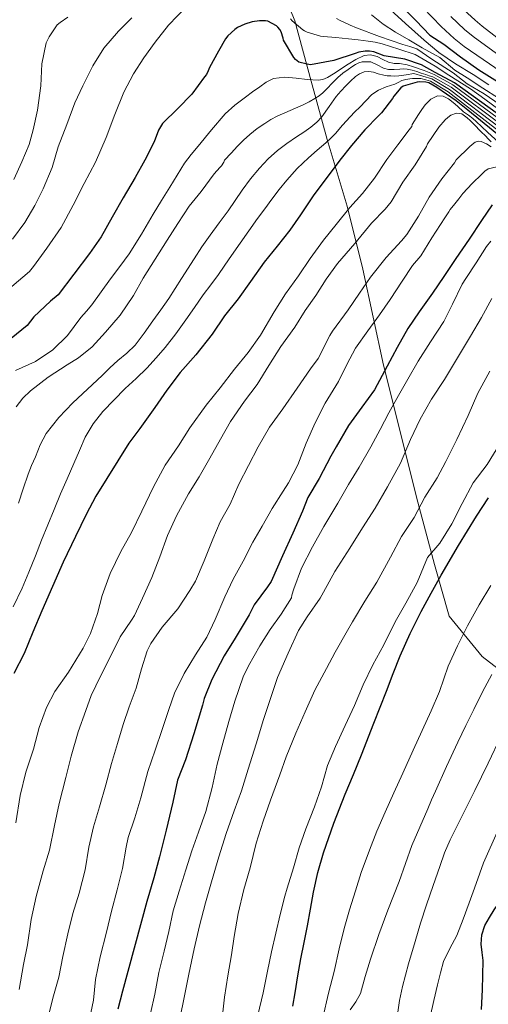
# Model space of a CAD drawing. Units: metres. Extents: x 577863 to 579809, y 4761271 to 4763598.
# Drawn here: x 578696 to 578824, y 4761864 to 4762131 of the extents above; entities that cross this region are included whole.
import ezdxf

# ---------------------------------------------------------------- set-up
doc = ezdxf.new("R2010")
doc.units = ezdxf.units.M
doc.header["$MEASUREMENT"] = 0
for name, color, linetype, lineweight in [('Curva de nivel directora', 30, 'Continuous', 30), ('Curva de nivel intermedia', 30, 'Continuous', 0), ('Límite de Autonomía', 7, 'Continuous', 0)]:
    doc.layers.add(name, color=color, linetype=linetype, lineweight=lineweight)

msp = doc.modelspace()

# ---------------------------------------------------------------- linework, layer by layer
at = {"layer": 'Curva de nivel directora', "color": 30, "linetype": 'Continuous', "lineweight": 30, "flags": 128}
for points, elevation in [([(578799.85, 4762135.09), (578803.98, 4762130.97), (578807.69, 4762127.06), (578811.5, 4762124.6), (578816.06, 4762121.18), (578820.99, 4762117.66), (578826.82, 4762114.02)], 1275), ([(578767.92, 4762126.23), (578767.39, 4762127.96), (578767.05, 4762128.55), (578766.48, 4762129.21), (578766.08, 4762129.56), (578763.77, 4762130.84), (578763.16, 4762130.92), (578761.47, 4762130.92), (578759.53, 4762130.63), (578757.55, 4762130.04), (578755.55, 4762129.09), (578754.76, 4762128.58), (578752.94, 4762126.89), (578752.3, 4762126.05), (578750.36, 4762122.74), (578747.9, 4762118.31), (578747.53, 4762117.37), (578747.07, 4762116.33), (578746.57, 4762115.69), (578743.15, 4762111.05), (578739.29, 4762107.16), (578735.15, 4762103.06), (578734.12, 4762101.26), (578732.88, 4762098.06), (578730.35, 4762093.08), (578727.76, 4762088.39), (578724.48, 4762082.94), (578721.5, 4762077.67), (578718.49, 4762072.31), (578715.4, 4762067.83), (578706.81, 4762056.57), (578704.78, 4762054.87), (578700.28, 4762050.58), (578698.4, 4762048.28), (578694.08, 4762044.73)], 1300), ([(578828.67, 4762103.87), (578814.43, 4762114.14), (578809.2, 4762116.94), (578805.49, 4762118.96), (578800.92, 4762120.51), (578795.34, 4762121.46), (578792.51, 4762122.49), (578791.32, 4762122.71), (578790.19, 4762122.74), (578788.49, 4762122.44), (578787.44, 4762122.1), (578781.68, 4762120.2), (578775.37, 4762119.01), (578774.41, 4762119.13), (578772.17, 4762119.75), (578771.24, 4762120.44), (578770.81, 4762120.98), (578768.01, 4762125.67), (578767.92, 4762126.23)], 1300), ([(578828.36, 4762098.28), (578818.08, 4762106.73), (578814.91, 4762109.21), (578809.64, 4762112.88), (578807.48, 4762114.07), (578806.62, 4762114.28), (578804.83, 4762114.37), (578804.33, 4762114.31), (578800.51, 4762113.24), (578799.88, 4762112.71), (578798, 4762110.5), (578797.6, 4762109.81), (578794.59, 4762105.96), (578793.77, 4762105.16), (578790.11, 4762101.32), (578786.48, 4762097.14), (578783.26, 4762093.11), (578779.32, 4762087.78), (578776.27, 4762083.69), (578772.65, 4762078.25)], 1325), ([(578824.62, 4762081.03), (578821.71, 4762076.76), (578818.39, 4762071.7), (578814.76, 4762066.47), (578811.51, 4762061.56), (578808.43, 4762057.03), (578804.86, 4762051.99), (578801.74, 4762047.46), (578798.86, 4762042.31), (578796.15, 4762037.18), (578792.7, 4762030.79), (578789.27, 4762026.12), (578785.69, 4762021.08), (578782.28, 4762015.29), (578780.83, 4762012.79), (578777.72, 4762006.7), (578774.65, 4762001.54), (578773.15, 4761997.9), (578770.57, 4761991.86), (578767.77, 4761985.75), (578764.63, 4761978.79), (578763.63, 4761977.37), (578760.09, 4761972.46), (578758.65, 4761969.78), (578754.89, 4761963.37), (578751.95, 4761958.63), (578748.59, 4761952.23), (578746.46, 4761946.99), (578745.99, 4761945.18), (578743.67, 4761937.45), (578741.4, 4761930.41), (578739.26, 4761924.84), (578737.95, 4761918.94), (578736.12, 4761911.26), (578734.33, 4761904.06), (578732.78, 4761898.33), (578730.89, 4761891.91), (578724.3, 4761867.58), (578723.06, 4761862.73)], 1350), ([(578772.65, 4762078.25), (578769.77, 4762074.15), (578766.25, 4762069.8), (578762.75, 4762065.4), (578759.08, 4762060.17), (578755.72, 4762055.53), (578752.04, 4762050.84), (578748.65, 4762045.93), (578744.24, 4762040.28), (578739.96, 4762035.5), (578736.38, 4762030.7), (578733.12, 4762025.96), (578729.04, 4762020.3), (578726.01, 4762016.3), (578717.05, 4762001.9), (578714.47, 4761997), (578711.59, 4761991), (578708.25, 4761984.07), (578702.46, 4761970.79), (578699.98, 4761965.07), (578697.66, 4761959.21), (578694.86, 4761953.85)], 1325), ([(578770.59, 4761863.53), (578771.14, 4761867.15), (578771.92, 4761871.75), (578772.73, 4761876.35), (578773.61, 4761880.83), (578774.52, 4761885.31), (578775.34, 4761889.9), (578776.15, 4761894.51), (578777.34, 4761899.85), (578778.86, 4761905.11), (578781.63, 4761913.17), (578784.71, 4761921.11), (578786.98, 4761926.41), (578789.19, 4761931.72), (578792.57, 4761940.36), (578795.95, 4761949), (578797.82, 4761953.79), (578799.69, 4761958.58), (578802.39, 4761964.68), (578805.42, 4761970.63), (578808.05, 4761975.59), (578810.79, 4761980.49), (578815.53, 4761988.53), (578820.38, 4761996.5), (578823.62, 4762001.47)], 1375), ([(578821.78, 4761862.62), (578822.06, 4761867.93), (578822.16, 4761871.92), (578822.17, 4761875.91), (578821.92, 4761878.14), (578821.64, 4761880.36), (578821.81, 4761882.93), (578822.63, 4761885.43), (578823.88, 4761887.64), (578825.22, 4761889.72), (578826.84, 4761892.05), (578828.25, 4761894.16)], 1400)]:
    msp.add_lwpolyline(points, dxfattribs=dict(at, elevation=elevation))
at = {"layer": 'Curva de nivel intermedia', "color": 30, "linetype": 'Continuous', "lineweight": 0, "flags": 128}
for points, elevation in [([(578694.27, 4762058.82), (578699.04, 4762062.9), (578700.16, 4762064.22), (578703.78, 4762069.26), (578707.71, 4762074.81), (578710.9, 4762080.9), (578713.95, 4762086.78), (578716.98, 4762092.57), (578719.89, 4762099.26), (578722.24, 4762105.51), (578724.64, 4762111.53), (578727.31, 4762116.55), (578730.08, 4762120.9), (578733.18, 4762125.13), (578736.83, 4762129.78), (578741.65, 4762134.85)], 1295), ([(578823.78, 4762113.52), (578819.46, 4762116.34), (578814.68, 4762119.24), (578810.2, 4762122.31), (578806.19, 4762125.66), (578801.13, 4762130.25), (578796.07, 4762134.84)], 1280), ([(578805.89, 4762134.47), (578810.79, 4762129.35), (578814.31, 4762126.12), (578817.07, 4762123.96), (578832.23, 4762113.55)], 1270), ([(578816, 4762134.84), (578819.99, 4762131.1), (578821.89, 4762129.44), (578835.38, 4762119.04)], 1260), ([(578709.5, 4762131.91), (578707.38, 4762130.52), (578706.61, 4762129.86), (578704.37, 4762126.58), (578703.62, 4762125), (578702.4, 4762119.28), (578702.11, 4762113.32), (578701.2, 4762106.68), (578700.06, 4762101.36), (578698.98, 4762097.38), (578697.01, 4762092.66), (578694.85, 4762087.83)], 1285), ([(578726.86, 4762131.78), (578723.26, 4762128.16), (578719.28, 4762123.47), (578716.24, 4762118.74)], 1290), ([(578769.89, 4762131.45), (578770.32, 4762130.97), (578773.22, 4762128.47), (578773.68, 4762128.18), (578774.42, 4762127.86), (578778.08, 4762126.81), (578778.85, 4762126.69), (578782.23, 4762126.37), (578785.62, 4762126.05), (578788.3, 4762125.75), (578790.98, 4762125.4), (578792.92, 4762125.12), (578794.82, 4762124.68), (578799.28, 4762123.23), (578803.74, 4762121.79), (578809.21, 4762118.63), (578812.9, 4762116.2), (578818.73, 4762112.44), (578822.69, 4762109.64), (578833.3, 4762101.84)], 1295), ([(578834.08, 4762103.2), (578822.45, 4762111.1), (578817.83, 4762113.84), (578814.02, 4762116.84), (578808.31, 4762120.51), (578804.23, 4762123.37), (578802.33, 4762123.93), (578800.43, 4762124.49), (578794.11, 4762126.64), (578787.87, 4762129.05), (578786.12, 4762129.76), (578784.4, 4762130.53), (578783.41, 4762131.03), (578782.44, 4762131.57)], 1290), ([(578834.85, 4762104.55), (578822.09, 4762112.68), (578817.84, 4762115.47), (578814.56, 4762117.54), (578810.43, 4762120.94), (578805.69, 4762123.61), (578802.06, 4762125.73), (578798.43, 4762127.86), (578795.07, 4762130.04), (578791.94, 4762132.55)], 1285), ([(578813.4, 4762132.1), (578817.15, 4762128.61), (578819.48, 4762126.7), (578833.8, 4762116.3)], 1265), ([(578813.99, 4762113.52), (578808.89, 4762116.35), (578806.15, 4762117.49), (578803.26, 4762118.41), (578801.58, 4762118.97), (578799.53, 4762119.38), (578798.04, 4762119.35), (578796.51, 4762119.73), (578794.98, 4762120.48), (578793.46, 4762121.25), (578791.66, 4762121.72), (578789.87, 4762121.51), (578787.67, 4762120.45), (578785.57, 4762119.17), (578784.34, 4762118.35), (578783.12, 4762117.53), (578781.57, 4762116.51), (578779.98, 4762115.53), (578778.72, 4762114.99), (578777.38, 4762114.79), (578774.4, 4762115.05), (578771.42, 4762115.41), (578768.36, 4762115.62), (578765.31, 4762115.27), (578763.34, 4762114.31), (578761.55, 4762113.06), (578759.59, 4762111.66), (578757.66, 4762110.23), (578754.84, 4762108.06), (578752.22, 4762105.66), (578748.46, 4762101.33), (578744.83, 4762096.89), (578742.93, 4762094.65), (578741.17, 4762092.31), (578739.13, 4762089.04), (578737.12, 4762085.75), (578734.86, 4762082.13), (578732.61, 4762078.5), (578729.44, 4762073.06), (578726.11, 4762067.72), (578723.62, 4762064.29), (578721.1, 4762060.89), (578718.54, 4762057.36), (578715.97, 4762053.83), (578714.51, 4762052.1), (578712.99, 4762050.41), (578711.18, 4762047.96), (578709.34, 4762045.5), (578705.36, 4762041.63), (578700.74, 4762038.52), (578695.23, 4762036.06)], 1305), ([(578716.24, 4762118.74), (578713.52, 4762113.31), (578711.42, 4762108.69), (578709.2, 4762102.82), (578706.89, 4762096.72), (578705.18, 4762091.17), (578702.81, 4762085.38), (578700.51, 4762080.86), (578697.82, 4762076.16), (578694.49, 4762071.68)], 1290), ([(578827.52, 4762102.48), (578813.55, 4762112.91), (578808.57, 4762115.76), (578807.59, 4762116.05), (578806.61, 4762116.34), (578805.41, 4762116.75), (578804.21, 4762117.17), (578802.93, 4762117.57), (578801.62, 4762117.83), (578800.62, 4762117.86), (578799.63, 4762117.85), (578798.07, 4762117.76), (578796.51, 4762117.72), (578795.18, 4762118.1), (578793.46, 4762119.01), (578791.68, 4762119.77), (578790.83, 4762119.81), (578789.36, 4762119.78), (578788.42, 4762119.53), (578787.54, 4762119.08), (578786.52, 4762118.44), (578785.55, 4762117.75), (578784.12, 4762116.69), (578782.75, 4762115.56), (578781.93, 4762114.75), (578781.12, 4762113.93), (578779.92, 4762112.64), (578778.7, 4762111.37), (578777.66, 4762110.55), (578776.53, 4762109.86), (578774.94, 4762108.98), (578773.33, 4762108.15), (578769.82, 4762106.63), (578766.32, 4762105.09), (578764.6, 4762104.16), (578762.94, 4762103.11), (578760.87, 4762101.67), (578758.9, 4762100.1), (578757.16, 4762098.55), (578755.52, 4762096.9), (578753.77, 4762095.02), (578752.02, 4762093.14), (578751.81, 4762092.62), (578751.22, 4762091.61), (578750.7, 4762091.16), (578749.23, 4762089.42), (578745.7, 4762084.65), (578742.37, 4762080.62), (578739.3, 4762075.91), (578736.45, 4762071.4), (578733.14, 4762066.22), (578729.89, 4762061.08), (578727.28, 4762056.42), (578723.65, 4762051.05), (578719.68, 4762046.46), (578716.08, 4762042.49), (578712.35, 4762039.48), (578709.25, 4762037.58), (578704.11, 4762034.19), (578699.34, 4762030.55), (578697.28, 4762028.49), (578695.47, 4762026.14)], 1310), ([(578802.33, 4762115.19), (578801.2, 4762115.02), (578800.09, 4762114.73), (578799.15, 4762114.23), (578798.23, 4762113.71), (578797.07, 4762113.35), (578795.91, 4762112.99), (578793.84, 4762112.13), (578792.02, 4762110.91), (578790.36, 4762109.22), (578788.7, 4762107.53), (578787.38, 4762106.2), (578786.07, 4762104.86), (578784.07, 4762102.61), (578782.09, 4762100.33), (578780.84, 4762099.06), (578779.54, 4762097.84), (578777.17, 4762095.79), (578774.79, 4762093.76), (578771.72, 4762090.85), (578768.89, 4762087.72), (578766.85, 4762085.14), (578764.86, 4762082.52), (578762.9, 4762079.93), (578760.97, 4762077.32), (578758.59, 4762073.98), (578756.23, 4762070.62), (578753.3, 4762066.35), (578750.36, 4762062.08), (578748.3, 4762059.33), (578746.22, 4762056.6), (578743.87, 4762053.18), (578741.54, 4762049.76), (578738.78, 4762045.99), (578735.9, 4762042.3), (578733.46, 4762039.44), (578730.9, 4762036.69), (578727.98, 4762033.9), (578725.02, 4762031.13), (578718.97, 4762024.95), (578716.31, 4762021.61), (578714.18, 4762017.92), (578712.64, 4762014.35), (578711.13, 4762010.77), (578709.31, 4762006.66), (578707.51, 4762002.54), (578705.75, 4761998.36), (578704.04, 4761994.16), (578702.36, 4761989.96), (578700.69, 4761985.76), (578698.91, 4761981.35), (578697.06, 4761976.96), (578694.65, 4761971.9)], 1320), ([(578826.95, 4762101.78), (578813.11, 4762112.3), (578808.25, 4762115.17), (578803.36, 4762116.63), (578801.33, 4762116.32), (578799.3, 4762116.01), (578798.2, 4762115.93), (578797.1, 4762115.96), (578796.19, 4762116.02), (578795.28, 4762116.17), (578793.71, 4762116.58), (578792.43, 4762117.01), (578791.16, 4762117.21), (578789.89, 4762117.05), (578788.66, 4762116.56), (578787.57, 4762115.81), (578786.2, 4762114.57), (578784.91, 4762113.27), (578783.61, 4762111.87), (578782.35, 4762110.44), (578780.41, 4762107.67), (578778.46, 4762104.9), (578777.04, 4762103.39), (578775.44, 4762102.07), (578773.5, 4762100.75), (578771.55, 4762099.45), (578768.96, 4762097.61), (578766.42, 4762095.7), (578763.84, 4762093.46), (578761.49, 4762090.97), (578759.04, 4762088.04), (578756.75, 4762084.98), (578754.87, 4762082.19), (578752.98, 4762079.4), (578750.53, 4762076.08), (578748.1, 4762072.76), (578745.89, 4762069.57), (578743.73, 4762066.34), (578740.34, 4762060.97), (578736.9, 4762055.62), (578734.73, 4762052.54), (578732.53, 4762049.48), (578730.18, 4762046.14), (578727.71, 4762042.89), (578725.46, 4762040.76), (578723.07, 4762038.76), (578720.92, 4762036.74), (578718.78, 4762034.71), (578710.79, 4762027.23), (578707.01, 4762023.27), (578703.63, 4762018.92), (578702, 4762015.85), (578700.67, 4762012.65), (578699.65, 4762010.26), (578698.67, 4762007.87), (578697.37, 4762003.95), (578696.05, 4762000.04)], 1315), ([(578826.37, 4762101.08), (578812.67, 4762111.69), (578807.94, 4762114.58), (578806.62, 4762114.91), (578805.3, 4762115.24), (578804.65, 4762115.31), (578803.98, 4762115.29), (578803.06, 4762115.26), (578802.33, 4762115.19)], 1320), ([(578828.1, 4762103.17), (578813.99, 4762113.52)], 1305), ([(578827.44, 4762097.01), (578823.41, 4762100.74), (578820.35, 4762103.65), (578819.43, 4762104.47), (578818.26, 4762105.34), (578816.9, 4762106.27), (578815.24, 4762107.78), (578814.06, 4762108.8), (578812.83, 4762109.78), (578811.37, 4762110.52), (578809.85, 4762110.58), (578807.98, 4762109.67), (578806.44, 4762108.17), (578805.53, 4762106.85), (578804.62, 4762105.54), (578802.96, 4762102.84), (578802.81, 4762102.28), (578802.52, 4762101.81), (578802.12, 4762101.32), (578799.05, 4762097.3), (578796.04, 4762093.3), (578792.7, 4762088.2), (578789.48, 4762084.07), (578786.06, 4762080.31), (578782.28, 4762075.69), (578778.89, 4762071.41), (578775.28, 4762066.46), (578772.04, 4762061.74), (578768.52, 4762056.84), (578765.47, 4762051.93), (578761.74, 4762045.59), (578758.46, 4762040.92), (578754.75, 4762036.38), (578750.86, 4762031.37), (578746.99, 4762026.6), (578742.63, 4762020.46), (578739.51, 4762015.64), (578735.9, 4762010.36), (578732.7, 4762004.5), (578729.56, 4761997.88), (578726.73, 4761992.09), (578723.83, 4761986.89), (578720.97, 4761980.99), (578718.81, 4761974.95), (578717.5, 4761970.07), (578715.63, 4761964.63), (578713.63, 4761960.67), (578709.66, 4761954.19), (578705.95, 4761948.95), (578703.72, 4761944.55), (578701.72, 4761939.18), (578700.12, 4761933.24), (578698.09, 4761927.07), (578696.57, 4761920.7), (578695.34, 4761913.31)], 1330), ([(578824.35, 4762098.07), (578823.56, 4762098.89), (578822.81, 4762099.75), (578821.67, 4762100.84), (578819.69, 4762102.89), (578818.67, 4762103.86), (578817.87, 4762104.62), (578816.4, 4762105.67), (578814.94, 4762105.88), (578813.44, 4762105.33), (578812.65, 4762104.67), (578811.85, 4762104.02), (578810.2, 4762102.09), (578807.14, 4762097.56), (578806.82, 4762096.84), (578803.72, 4762091.83), (578800.42, 4762087.18), (578797.25, 4762081.79), (578795.62, 4762079.8), (578791.88, 4762076.06), (578787.35, 4762070.49), (578782.66, 4762065.11), (578779.56, 4762060.83), (578776.77, 4762056.43), (578773.88, 4762052.3), (578771.12, 4762047.82), (578767.31, 4762042.59), (578764.02, 4762037.4), (578760.88, 4762032.28), (578757.43, 4762027.71), (578753.67, 4762022.17), (578750.87, 4762017.44), (578748.03, 4762012.25), (578745.14, 4762007.2), (578742.26, 4762002.57), (578738.98, 4761996.6), (578736.5, 4761991.23), (578734.47, 4761985.45), (578732.27, 4761979.84), (578729.73, 4761974.22), (578727.55, 4761969.55), (578726.75, 4761968.3), (578723.65, 4761963.76), (578720.75, 4761957.9), (578718.34, 4761953.07), (578715.78, 4761947.89), (578714.34, 4761943.74), (578712.26, 4761937.95), (578710.34, 4761931.36), (578708.93, 4761925.55), (578707.14, 4761918.56), (578705.83, 4761912.53), (578704.48, 4761905.85), (578702.75, 4761900.24), (578700.91, 4761893.29), (578699.51, 4761887.02), (578698.5, 4761880.21), (578697.43, 4761874.82), (578696.27, 4761868.08)], 1335), ([(578824.34, 4762096.75), (578823.1, 4762097.53), (578821.68, 4762098.21), (578820.84, 4762098.29), (578820.05, 4762097.99), (578819.26, 4762097.37), (578818.48, 4762096.75), (578814.92, 4762093.21), (578814.4, 4762092.42), (578810.96, 4762088.07), (578807.55, 4762083.09), (578804.62, 4762077.93), (578801.5, 4762072.97), (578800.01, 4762071.21), (578795.9, 4762066.68), (578791.61, 4762061.4), (578788.6, 4762057.05), (578785.58, 4762052.46), (578781.31, 4762046.76), (578780.63, 4762045.58), (578777.39, 4762039.27), (578775.34, 4762036.47), (578771.74, 4762031.22), (578767.83, 4762025.64), (578764.19, 4762020.7), (578761.16, 4762015.35), (578758.54, 4762010.3), (578755.9, 4762005.16), (578753.55, 4761999.75), (578750.78, 4761994.95), (578748.79, 4761990.26), (578746.49, 4761984.39), (578744.12, 4761978.87), (578742.55, 4761976.3), (578739.29, 4761971.39), (578735.07, 4761966.43), (578731.98, 4761961.96), (578731.03, 4761959.99), (578729.43, 4761955.05), (578728.01, 4761949.85), (578726.09, 4761944.76), (578724.47, 4761939.99), (578722.95, 4761934.83), (578721.32, 4761929.4), (578719.75, 4761923.61), (578718.03, 4761917.64), (578716.44, 4761912.2), (578715.18, 4761906.73), (578714.14, 4761900.54), (578712.54, 4761894.25), (578710.79, 4761888.7), (578709.48, 4761883.13), (578708.11, 4761876.99), (578707, 4761871.4), (578705.43, 4761865.68), (578703.96, 4761859.84)], 1340), ([(578825.9, 4762091.34), (578823.54, 4762090.8), (578822.65, 4762090.16), (578821.85, 4762089.36), (578819.22, 4762086.75), (578816.73, 4762084.03), (578815.6, 4762082.66), (578814.47, 4762081.28), (578813.24, 4762079.76), (578812.89, 4762079.06), (578811.77, 4762077.44), (578808.29, 4762072.03), (578805.25, 4762067.17), (578803.06, 4762064.5), (578800.18, 4762060.31), (578796.93, 4762055.27), (578794.05, 4762051.14), (578790.92, 4762046.77), (578787.53, 4762042.1), (578785.17, 4762037.64), (578782.97, 4762033.03), (578779.35, 4762027.19), (578776.61, 4762021.83), (578774.2, 4762016.36), (578771.89, 4762010.44), (578769.4, 4762005.52), (578767.88, 4762003.32), (578764.98, 4761998.63), (578762.2, 4761993.81), (578759.7, 4761989.43), (578757.05, 4761984.26), (578754.31, 4761979.46), (578752.05, 4761974.64), (578749.48, 4761968.47), (578747.17, 4761963.65), (578744.13, 4761958.85), (578741.09, 4761953.85), (578738.41, 4761948.49), (578736.93, 4761944.04), (578735.08, 4761938.66), (578733.19, 4761933), (578731.19, 4761927.24), (578729.32, 4761920.07), (578727.7, 4761914.66), (578725.83, 4761909.32), (578725.35, 4761906.66), (578724.28, 4761900.93), (578722.9, 4761895.08), (578721.32, 4761889.32), (578719.94, 4761883.59), (578718.23, 4761876.89), (578716.95, 4761870.81), (578716.44, 4761865.14), (578715.01, 4761858.25)], 1345), ([(578824.27, 4762071.16), (578823.14, 4762069.65), (578820.29, 4762065.24), (578817.51, 4762061.03), (578816.5, 4762059.46), (578813.91, 4762054.07), (578811.52, 4762049.37), (578807.95, 4762043.78), (578804.55, 4762038.55), (578801.75, 4762033.72), (578799.25, 4762029.22), (578796.64, 4762024.58), (578794.23, 4762020.01), (578791.75, 4762015.29), (578788.59, 4762009.83), (578785.68, 4762005.06), (578782.72, 4762000.04), (578778.96, 4761993.67), (578775.89, 4761988.17), (578772.93, 4761982.41), (578770.82, 4761976.76), (578770.31, 4761975.1), (578770.18, 4761974.31), (578767.38, 4761969.91), (578764.42, 4761965.77), (578761.55, 4761961.34), (578758.53, 4761955.91), (578757.07, 4761952.94), (578754.83, 4761946.3), (578753.19, 4761940.78), (578751.57, 4761934.91), (578750.03, 4761929.21), (578748.61, 4761922.86), (578746.96, 4761916.35), (578744.91, 4761910.78), (578743.17, 4761905.71), (578741.47, 4761900.57), (578739.7, 4761894.79), (578738.08, 4761889.39), (578736.87, 4761883.8), (578735.62, 4761878.51), (578734.13, 4761872.7), (578733.06, 4761866.76), (578731.94, 4761861.51)], 1355), ([(578824.52, 4762055.55), (578821.77, 4762050.44), (578818.81, 4762045.32), (578815.51, 4762039.93), (578811.67, 4762033.63), (578808.18, 4762028.28), (578805.14, 4762022.8), (578802.45, 4762017.28), (578799.77, 4762010.91), (578796.25, 4762004.46), (578792.89, 4761998.64), (578789.49, 4761993.32), (578786.01, 4761987.79), (578781.93, 4761981.52), (578778.85, 4761975.88), (578777.97, 4761974.22), (578774.44, 4761969.16), (578772.07, 4761965.47), (578769.29, 4761959.36), (578766.41, 4761952.72), (578764.49, 4761947.05), (578762.58, 4761941.37), (578760.61, 4761934.7), (578758.42, 4761927.85), (578756.61, 4761921.98), (578754.6, 4761916.56), (578752.47, 4761910.38), (578750.47, 4761904.03), (578748.47, 4761897.26), (578746.81, 4761891.6), (578745.24, 4761885.31), (578743.73, 4761879.12), (578742.29, 4761872.22), (578741.14, 4761866.32), (578739.86, 4761860.06)], 1360), ([(578824.01, 4762035.89), (578820.79, 4762029.87), (578818.17, 4762023.87), (578815.05, 4762017.28), (578812.04, 4762011.34), (578809.69, 4762006.88), (578806.39, 4762001.65), (578803.46, 4761996.16), (578800.05, 4761990.99), (578797.01, 4761985.39), (578793.3, 4761978.61), (578790.1, 4761973.47), (578786.71, 4761967.81), (578785.37, 4761965.47), (578782.02, 4761959.62), (578779.64, 4761955.2), (578776.5, 4761949.33), (578773.85, 4761943.41), (578771.38, 4761937.63), (578768.71, 4761931.18), (578767, 4761926.31)], 1365), ([(578826.71, 4762016.11), (578823.32, 4762010.57), (578819.46, 4762005.56), (578816.55, 4761999.91)], 1370), ([(578816.55, 4761999.91), (578813.68, 4761994.47), (578810.47, 4761989.2), (578807.14, 4761985.25), (578804.27, 4761978.48), (578801.26, 4761972.86), (578798.31, 4761967.86), (578795.24, 4761961.62), (578792.3, 4761956.18), (578789.59, 4761950.77), (578787.31, 4761945.09), (578784.79, 4761939.7), (578782.09, 4761934.02), (578779.91, 4761928.86), (578778.31, 4761923.07), (578776.46, 4761917.67), (578774.11, 4761911.63), (578772.3, 4761906.47), (578770.71, 4761901.12), (578769.03, 4761895.6), (578768.38, 4761893.39), (578767.14, 4761888.43), (578765.91, 4761883.35), (578764.73, 4761878.29), (578763.64, 4761873.01), (578762.47, 4761867.12), (578761.02, 4761861.06)], 1370), ([(578793.37, 4761911.02), (578795.58, 4761916.15), (578798, 4761921.42), (578800.43, 4761926.74), (578803.21, 4761933.05), (578805.69, 4761938.31), (578808.05, 4761943.69), (578810.32, 4761948.97), (578812.72, 4761955.85), (578815.26, 4761961.29), (578817.98, 4761966.79), (578821.09, 4761972.44), (578824.29, 4761977.66)], 1380), ([(578799.42, 4761897.4), (578801.11, 4761902.26), (578802.88, 4761907.1), (578805.01, 4761912.12), (578807.16, 4761917.13), (578808.19, 4761919.51), (578809.23, 4761921.88), (578812.26, 4761928.57), (578815.37, 4761935.22), (578817.48, 4761939.66), (578819.63, 4761944.09), (578822.04, 4761948.86), (578824.54, 4761953.58)], 1385), ([(578798.91, 4761861.31), (578799.54, 4761865.1), (578800.35, 4761868.86), (578801.95, 4761875.01), (578803.71, 4761881.11), (578805.24, 4761886.09), (578806.83, 4761891.05), (578808.6, 4761896.26), (578810.43, 4761901.45), (578811.75, 4761905.11), (578813.23, 4761908.71), (578816.56, 4761915.4), (578819.96, 4761922.06), (578823.52, 4761929.49), (578827.08, 4761936.92)], 1390), ([(578767, 4761926.31), (578764.49, 4761919.41), (578762.52, 4761913.78), (578760.57, 4761907.79), (578758.92, 4761901.06), (578757.28, 4761895.17), (578755.75, 4761888.72), (578754.63, 4761882.43), (578753.86, 4761877.44), (578752.88, 4761871.75), (578752.04, 4761865.97), (578751.4, 4761860.27)], 1365), ([(578778.73, 4761860.41), (578780.22, 4761867.11), (578781.8, 4761872.92), (578783.12, 4761879.13), (578784.48, 4761884.59), (578785.96, 4761889.72), (578787.55, 4761894.84), (578789.07, 4761899.85), (578791.37, 4761905.88), (578793.37, 4761911.02)], 1380), ([(578807.82, 4761860.68), (578808.79, 4761865.04), (578809.84, 4761869.37), (578810.61, 4761872.55), (578811.45, 4761875.7), (578813.18, 4761879.22), (578815.07, 4761882.68), (578816.77, 4761887.12), (578818.41, 4761891.58), (578819.84, 4761895.6), (578821.29, 4761899.62), (578822.32, 4761902.41), (578826.33, 4761911.54)], 1395), ([(578786.15, 4761862.58), (578787.6, 4761864.72), (578788.88, 4761866.94), (578790.22, 4761871.63), (578791.63, 4761876.31), (578793.91, 4761882.99), (578796.3, 4761889.62), (578797.86, 4761893.51), (578799.42, 4761897.4)], 1385)]:
    msp.add_lwpolyline(points, dxfattribs=dict(at, elevation=elevation))
at = {"layer": 'Límite de Autonomía', "color": 7, "linetype": 'Continuous', "lineweight": 0}
msp.add_polyline3d([(578833.35, 4761949.65, 1389.78), (578821.96, 4761958.42, 1383.01), (578812.95, 4761969.37, 1377.81), (578809, 4761983.43, 1372.21), (578804.51, 4762000.28, 1364.51), (578795.12, 4762037.53, 1349.45), (578789.52, 4762063.51, 1338.39), (578785.28, 4762080.61, 1329.59), (578779.89, 4762098.72, 1319.65), (578775.54, 4762114.55, 1305.4), (578771.05, 4762130.89, 1294.74), (578763.11, 4762150.63, 1299.63)], dxfattribs=at)

doc.saveas('drawing.dxf')
